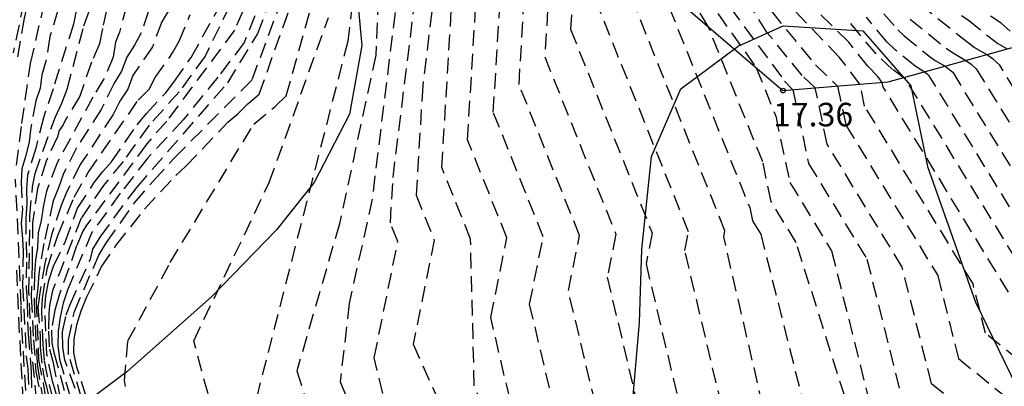
# Model space of a CAD drawing. Units: metres. Extents: x 587293 to 587644, y 4796789 to 4797041.
# Drawn here: x 587495 to 587527, y 4796843 to 4796854 of the extents above; entities that cross this region are included whole.
import ezdxf

# ---------------------------------------------------------------- set-up
doc = ezdxf.new("R2010")
doc.units = ezdxf.units.M
doc.header["$MEASUREMENT"] = 0
doc.linetypes.add('TRAZOS_NORMALES', pattern=[0.75, 0.5, -0.25])
for name, color, linetype in [('020101', 3, 'Continuous'), ('020194', 31, 'TRAZOS_NORMALES'), ('020195', 30, 'TRAZOS_NORMALES'), ('020204', 9, 'Continuous'), ('020308', 9, 'Continuous'), ('100106', 63, 'Continuous')]:
    doc.layers.add(name, color=color, linetype=linetype)
doc.styles.add('ARIAL', font='arial.ttf', dxfattribs={"height": 1})

# ---------------------------------------------------------------- blocks, each defined once
blk = doc.blocks.new('COTAPU')
blk.add_circle((0, 0), 0.075)

msp = doc.modelspace()

# ---------------------------------------------------------------- linework, layer by layer
at = {"layer": '020101', "flags": 128}
msp.add_lwpolyline([(587446.012, 4796907.482), (587453.576, 4796908.235), (587464.511, 4796908.37), (587470.482, 4796910.705), (587473.808, 4796911.975), (587483.711, 4796898.665), (587485.166, 4796894.178), (587486.18, 4796890.886), (587494.405, 4796874.63), (587497.427, 4796870.348), (587504.735, 4796860.131), (587506.698, 4796857.582), (587510.111, 4796857.851), (587515.044, 4796856.301), (587519.826, 4796852.203), (587523.186, 4796852.483), (587529.108, 4796854.126)], dxfattribs=at)
at = {"layer": '020194'}
for points, elevation in [([(587501.362, 4796878.529), (587502.395, 4796877.51), (587504.912, 4796873.78), (587505.409, 4796873.069), (587506.078, 4796872.257), (587506.922, 4796871.294), (587508.33, 4796868.656), (587510.884, 4796865.028), (587510.958, 4796864.853), (587511.087, 4796864.377), (587512.964, 4796860.028), (587515.189, 4796857.626), (587515.89, 4796856.785), (587516.873, 4796855.88), (587518.973, 4796852.934), (587519.594, 4796851.389), (587520.046, 4796849.272), (587521.375, 4796847.094), (587522.843, 4796841.233), (587528.954, 4796836.274)], 17.64), ([(587495.377, 4796849.824), (587495.543, 4796851.16), (587495.827, 4796853.066), (587496.379, 4796855.501), (587496.715, 4796856.466), (587498.235, 4796859.431), (587498.439, 4796859.863), (587500.218, 4796861.945), (587500.07, 4796863.673), (587499.519, 4796867.422), (587499.481, 4796867.564), (587499.233, 4796868.125), (587498.507, 4796869.458), (587498.108, 4796870.429), (587497.945, 4796870.989), (587497.421, 4796872.156), (587497.228, 4796872.5), (587495.737, 4796874.811), (587495.237, 4796875.415)], 34.14), ([(587495.285, 4796874.749), (587496.947, 4796872.171), (587497.178, 4796871.76), (587497.667, 4796870.678), (587497.755, 4796870.387), (587497.946, 4796869.92), (587498.296, 4796869.278), (587498.433, 4796868.94), (587499.098, 4796864.41), (587499.278, 4796862.323), (587499.275, 4796862.281), (587498.165, 4796860.775), (587497.652, 4796860.054), (587497.187, 4796858.96), (587496.003, 4796856.463), (587495.76, 4796855.768), (587495.275, 4796853.409)], 35.14), ([(587506.779, 4796860.936), (587505.944, 4796853.779), (587502.963, 4796842.136)], 25.14), ([(587504.812, 4796860.306), (587501.391, 4796853.303), (587500.563, 4796852.161), (587499.604, 4796851.098), (587498.776, 4796849.943), (587498.15, 4796849.178), (587497.44, 4796848.138), (587496.527, 4796845.83), (587496.427, 4796845.355), (587496.407, 4796845.094), (587496.397, 4796844.533), (587496.427, 4796843.962), (587496.535, 4796843.568), (587496.849, 4796842.033)], 29.14), ([(587505.016, 4796860.233), (587502.328, 4796854.13), (587500.167, 4796851.227), (587499.53, 4796850.505), (587497.611, 4796847.907), (587497.497, 4796847.721), (587497.296, 4796847.248), (587496.741, 4796845.682), (587496.603, 4796845.204), (587496.489, 4796844.559), (587496.5, 4796844.158), (587496.567, 4796843.848), (587497.05, 4796842.109)], 28.64), ([(587505.209, 4796860.164), (587502.639, 4796853.737), (587501.798, 4796852.631), (587500.692, 4796851.271), (587499.567, 4796850.06), (587498.684, 4796848.93), (587497.782, 4796847.676), (587497.01, 4796845.869), (587496.864, 4796845.421), (587496.772, 4796844.975), (587496.704, 4796844.526), (587496.695, 4796844.079), (587496.749, 4796843.637), (587497.13, 4796842.268)], 28.14), ([(587497.245, 4796842.703), (587496.921, 4796843.609), (587496.857, 4796844.026), (587496.844, 4796844.513), (587496.958, 4796845.052), (587497.084, 4796845.382), (587497.735, 4796846.829), (587497.815, 4796847.143), (587498.041, 4796847.531), (587499.214, 4796849.118), (587502.114, 4796852.451), (587503.061, 4796854.004), (587505.416, 4796860.09)], 27.64), ([(587497.599, 4796842.448), (587497.304, 4796843.38), (587497.208, 4796843.837), (587497.217, 4796844.281), (587497.304, 4796844.732), (587497.441, 4796845.182), (587497.62, 4796845.622), (587498.08, 4796846.569), (587498.56, 4796847.273), (587499.463, 4796848.423), (587500.457, 4796849.498), (587500.783, 4796849.791), (587502.114, 4796851.194), (587502.441, 4796851.461), (587502.753, 4796851.787), (587503.115, 4796852.091), (587505.914, 4796859.912)], 26.64), ([(587499.124, 4796841.285), (587498.822, 4796842.958), (587498.932, 4796844.22), (587500.277, 4796846.717), (587502.944, 4796851.134), (587503.629, 4796851.7), (587503.98, 4796852.033), (587506.17, 4796859.821)], 26.14), ([(587507.819, 4796857.67), (587506.719, 4796848.738), (587505.991, 4796845.416), (587505.7, 4796842.919), (587506.862, 4796840.073)], 24.14), ([(587507.057, 4796842.544), (587506.789, 4796843.685), (587507.54, 4796847.395), (587507.302, 4796847.99), (587507.389, 4796849.432), (587508.41, 4796857.717)], 23.64), ([(587508.993, 4796857.705), (587508.334, 4796852.355), (587508.123, 4796848.872), (587508.7, 4796847.432), (587508.028, 4796844.113), (587509.244, 4796841.409)], 23.14), ([(587512.551, 4796841.99), (587511.743, 4796845.396), (587512.178, 4796847.545), (587510.586, 4796851.515), (587510.938, 4796857.317)], 21.64), ([(587513.842, 4796842.205), (587512.981, 4796845.824), (587513.337, 4796847.582), (587511.407, 4796852.397), (587511.697, 4796857.166)], 21.14), ([(587512.455, 4796857.015), (587512.228, 4796853.278), (587514.496, 4796847.62), (587514.219, 4796846.252), (587515.147, 4796842.337)], 20.64), ([(587513.213, 4796856.864), (587513.049, 4796854.159), (587515.656, 4796847.657), (587515.458, 4796846.68), (587516.494, 4796842.302)], 20.14), ([(587501.027, 4796856.103), (587500.008, 4796854.393), (587499.712, 4796853.603), (587499.088, 4796852.683), (587498.932, 4796852.246), (587498.673, 4796851.868), (587498.462, 4796851.442), (587497.413, 4796849.842), (587496.984, 4796848.983), (587496.798, 4796848.535), (587496.493, 4796847.604), (587496.283, 4796846.694), (587496.118, 4796845.751), (587496.062, 4796845.282), (587496.132, 4796844.356), (587496.132, 4796844.011), (587496.203, 4796843.356), (587496.274, 4796842.97), (587496.317, 4796842.841), (587496.546, 4796841.891)], 30.64), ([(587519.184, 4796842.15), (587517.935, 4796847.535), (587517.974, 4796847.732), (587514.691, 4796855.922)], 19.14), ([(587496.91, 4796855.492), (587496.444, 4796853.928), (587496.317, 4796853.142), (587496.19, 4796852.708), (587496.128, 4796852.277), (587495.995, 4796851.874), (587495.829, 4796851.031), (587495.777, 4796850.57), (587495.677, 4796850.13), (587495.547, 4796849.711), (587495.522, 4796849.28), (587495.564, 4796848.419), (587495.522, 4796847.967), (587495.57, 4796847.473), (587495.587, 4796847.088), (587495.571, 4796845.991), (587495.689, 4796843.725), (587495.735, 4796843.325), (587495.763, 4796842.606)], 33.64), ([(587497.441, 4796855.483), (587497.191, 4796854.319), (587496.545, 4796852.26), (587496.234, 4796851.332), (587495.989, 4796850.367), (587495.732, 4796849.51), (587495.701, 4796849.065), (587495.705, 4796848.603), (587495.672, 4796848.13), (587495.694, 4796846.733), (587495.686, 4796845.942), (587495.722, 4796845.476), (587495.726, 4796844.828), (587495.745, 4796844.433), (587495.848, 4796843.219), (587495.854, 4796842.675)], 33.14), ([(587496.012, 4796842.311), (587495.849, 4796844.175), (587495.772, 4796845.767), (587495.805, 4796848.204), (587495.888, 4796849.138), (587495.968, 4796849.561), (587496.616, 4796851.366), (587496.819, 4796851.802), (587496.998, 4796852.251), (587497.522, 4796854.272), (587497.972, 4796855.474)], 32.64), ([(587499.844, 4796855.441), (587499.349, 4796854.05), (587499.136, 4796853.651), (587498.9, 4796853.272), (587498.731, 4796852.825), (587498.49, 4796852.442), (587498.082, 4796851.605), (587497.292, 4796850.384), (587496.863, 4796849.531), (587496.713, 4796849.098), (587496.545, 4796848.69), (587496.246, 4796847.331), (587496.087, 4796846.359), (587496.06, 4796845.925), (587495.999, 4796845.493), (587496.083, 4796843.615), (587496.224, 4796842.892), (587496.314, 4796842.315)], 31.14), ([(587515.915, 4796855.554), (587518.764, 4796848.474), (587518.854, 4796848.053), (587519.118, 4796847.62), (587520.527, 4796842.031)], 18.64), ([(587511.103, 4796840.015), (587509.979, 4796842.783), (587509.859, 4796847.47), (587508.944, 4796849.753), (587509.279, 4796855.278)], 22.64), ([(587527.016, 4796845.779), (587523.026, 4796852.319), (587522.994, 4796852.467), (587522.855, 4796852.65), (587522.536, 4796852.98), (587521.925, 4796853.748), (587520.533, 4796855.121)], 15.14), ([(587498.891, 4796854.919), (587498.659, 4796854.07), (587498.533, 4796853.744), (587498.463, 4796853.275), (587498.167, 4796852.584), (587497.813, 4796851.996), (587496.673, 4796849.9), (587496.331, 4796848.995), (587496.235, 4796848.55), (587496.162, 4796848.059), (587496.066, 4796847.669), (587496.045, 4796847.205), (587495.981, 4796846.791), (587495.954, 4796846.348), (587495.936, 4796845.465), (587496.034, 4796843.484), (587496.566, 4796840.274)], 31.64), ([(587522.247, 4796841.026), (587520.247, 4796847.357), (587519.45, 4796848.663), (587519.179, 4796849.932), (587517.444, 4796854.244), (587517.064, 4796854.879)], 18.14), ([(587528.439, 4796839.706), (587524.563, 4796842.851), (587523.631, 4796846.568), (587521.238, 4796850.491), (587520.854, 4796852.288), (587520.436, 4796852.688), (587519.325, 4796854.05), (587518.675, 4796855.078)], 16.64), ([(587527.923, 4796843.137), (587526.282, 4796844.468), (587525.888, 4796846.042), (587522.43, 4796851.71), (587522.281, 4796852.407), (587521.622, 4796853.276), (587520.113, 4796854.835)], 15.64), ([(587496.543, 4796842.348), (587496.366, 4796843.094), (587496.269, 4796843.61), (587496.23, 4796844.09), (587496.181, 4796845.213), (587496.21, 4796845.567), (587496.355, 4796846.52), (587496.691, 4796847.587), (587497.215, 4796848.802), (587497.662, 4796849.594), (587499.261, 4796851.898), (587499.605, 4796852.252), (587499.801, 4796852.62), (587500.354, 4796853.406), (587500.563, 4796853.777), (587500.914, 4796854.627)], 30.14), ([(587502.262, 4796839.631), (587501.032, 4796844.224), (587503.439, 4796849.269), (587505.326, 4796854.531)], 25.64), ([(587519.455, 4796854.735), (587520.859, 4796853.024), (587521.568, 4796852.348), (587521.834, 4796851.1), (587524.76, 4796846.305), (587525.422, 4796843.66), (587528.181, 4796841.421)], 16.14), ([(587527.84, 4796847.219), (587524.487, 4796852.676), (587524.332, 4796852.801), (587524.041, 4796852.983), (587523.407, 4796853.501), (587523.141, 4796853.763), (587522.489, 4796854.543)], 14.14), ([(587523.047, 4796854.657), (587523.488, 4796854.145), (587523.695, 4796853.948), (587524.534, 4796853.272), (587524.682, 4796853.167), (587524.994, 4796852.984), (587525.239, 4796852.788), (587528.034, 4796848.239)], 13.64), ([(587523.881, 4796854.484), (587525.028, 4796853.56), (587525.229, 4796853.417), (587525.655, 4796853.168), (587525.829, 4796853.044), (587525.991, 4796852.899), (587528.227, 4796849.259)], 13.14), ([(587528.42, 4796850.28), (587526.742, 4796853.011), (587526.537, 4796853.194), (587526.317, 4796853.352), (587525.926, 4796853.58), (587525.741, 4796853.712), (587524.437, 4796854.761)], 12.64), ([(587527.077, 4796854.103), (587526.785, 4796854.354), (587526.45, 4796854.583)], 11.64), ([(587495.715, 4796841.893), (587495.539, 4796844.834), (587495.528, 4796845.376), (587495.349, 4796849.375)], 34.14)]:
    msp.add_lwpolyline(points, dxfattribs=dict(at, elevation=elevation))
at = {"layer": '020195'}
for points, elevation in [([(587495.437, 4796874.883), (587497.087, 4796872.335), (587497.299, 4796871.959), (587497.791, 4796870.869), (587497.932, 4796870.408), (587498.227, 4796869.689), (587498.764, 4796868.702), (587498.948, 4796868.286), (587498.976, 4796868.181), (587499.584, 4796864.041), (587499.747, 4796862.112), (587497.872, 4796859.854), (587497.632, 4796859.37), (587497.155, 4796858.57), (587496.963, 4796858.166), (587496.802, 4796857.758), (587496.18, 4796856.471), (587496.011, 4796855.875), (587495.878, 4796855.597), (587495.619, 4796854.518), (587495.394, 4796853.217)], 34.64), ([(587497.442, 4796842.434), (587497.037, 4796843.792), (587497.037, 4796844.251), (587497.222, 4796845.159), (587498.001, 4796846.951), (587498.247, 4796847.355), (587499.145, 4796848.624), (587499.744, 4796849.329), (587500.414, 4796850.058), (587502.894, 4796852.556), (587505.657, 4796860.004)], 27.14), ([(587507.046, 4796858.116), (587506.836, 4796853.338), (587505.68, 4796847.958), (587504.319, 4796843.27), (587505.651, 4796839.097)], 24.64), ([(587511.279, 4796841.661), (587510.504, 4796844.969), (587511.018, 4796847.507), (587509.765, 4796850.634), (587510.18, 4796857.468)], 22.14), ([(587517.248, 4796856.06), (587519.878, 4796852.504), (587520.141, 4796852.229), (587520.642, 4796849.882), (587522.503, 4796846.831), (587523.703, 4796842.042)], 17.14), ([(587498.423, 4796855.504), (587498.116, 4796854.19), (587498.02, 4796853.691), (587497.766, 4796853.106), (587497.394, 4796852.026), (587496.952, 4796851.288), (587496.862, 4796851.109), (587496.738, 4796850.93), (587496.682, 4796850.734), (587496.324, 4796849.954), (587496.05, 4796849.086), (587495.886, 4796847.982), (587495.879, 4796846.716), (587495.849, 4796845.624), (587495.92, 4796844.252), (587495.994, 4796843.248), (587496.111, 4796842.659)], 32.14), ([(587496.653, 4796842.495), (587496.516, 4796842.987), (587496.348, 4796843.784), (587496.279, 4796845.252), (587496.309, 4796845.656), (587496.403, 4796846.146), (587496.562, 4796846.608), (587496.943, 4796847.401), (587497.324, 4796848.452), (587497.859, 4796849.269), (587498.134, 4796849.626), (587498.409, 4796849.93), (587499.225, 4796851.116), (587499.522, 4796851.475), (587500.14, 4796852.138), (587500.421, 4796852.501), (587500.947, 4796853.264), (587502.276, 4796855.643)], 29.64), ([(587517.87, 4796842.149), (587516.696, 4796847.107), (587516.815, 4796847.695), (587513.87, 4796855.04)], 19.64), ([(587527.647, 4796846.199), (587523.736, 4796852.564), (587523.322, 4796852.875), (587522.793, 4796853.381), (587521.855, 4796854.503)], 14.64), ([(587525.525, 4796854.602), (587525.737, 4796854.457), (587526.54, 4796853.81), (587526.681, 4796853.71), (587526.979, 4796853.535)], 12.14), ([(587495.374, 4796846.481), (587495.512, 4796843.499), (587495.64, 4796841.392)], 34.64)]:
    msp.add_lwpolyline(points, dxfattribs=dict(at, elevation=elevation))
at = {"layer": '100106', "color": 63, "flags": 128}
for points in [[(587484.742, 4796879.824), (587487.051, 4796877.311), (587488.896, 4796874.788), (587492.197, 4796869.57), (587495.484, 4796865.808), (587497.589, 4796864.397), (587501.218, 4796862.35), (587503.076, 4796860.963), (587505.212, 4796858.217), (587506.22, 4796855.456), (587506.391, 4796853.638), (587506.001, 4796851.448), (587504.868, 4796849.278), (587503.675, 4796847.758), (587501.602, 4796845.623), (587498.901, 4796843.235), (587496.211, 4796841.217)], [(587514.964, 4796841.476), (587515.252, 4796844.804), (587515.324, 4796847.14), (587515.628, 4796850.1), (587516.564, 4796852.26), (587518.396, 4796853.62), (587519.836, 4796854.268), (587522.372, 4796854.108), (587523.9, 4796852.356), (587524.436, 4796849.78), (587525.971, 4796845.452), (587528.579, 4796840.076)]]:
    msp.add_lwpolyline(points, dxfattribs=at)

# ---------------------------------------------------------------- block references
at = {"layer": '020204', "rotation": 359.9987685839998}
msp.add_blockref('COTAPU', (587519.826, 4796852.203, 17.361), dxfattribs=at)

# ---------------------------------------------------------------- texts
at = {"layer": '020308', "style": 'ARIAL'}
msp.add_text('17.36', height=0.75, rotation=359.9988, dxfattribs=at).set_placement((587519.509, 4796851.064))

doc.saveas('drawing.dxf')
